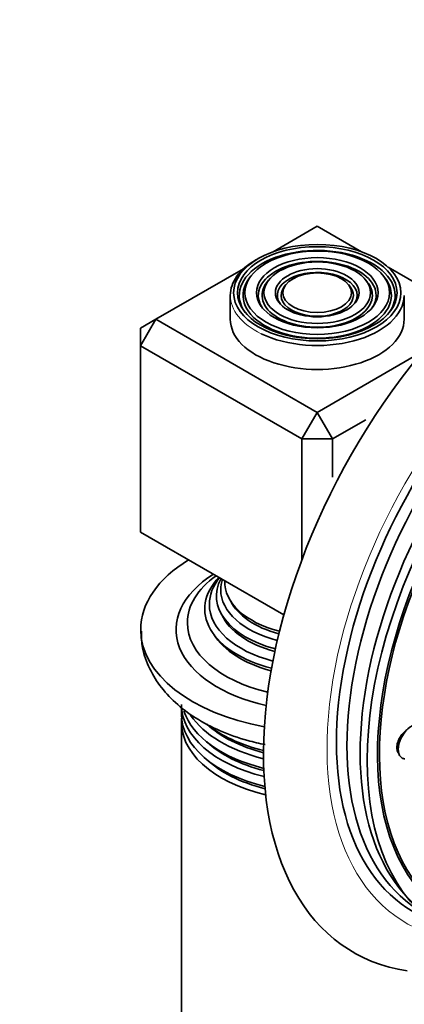
# Model space of a CAD drawing. Units: millimetres. Extents: x 0 to 1949, y 0 to 2724.
# Drawn here: x 1376 to 1411, y 712 to 803 of the extents above; entities that cross this region are included whole.
import ezdxf
from ezdxf import colors
from ezdxf.entities.mleader import LeaderData, LeaderLine
from ezdxf.math import Vec2, Vec3

# ---------------------------------------------------------------- set-up
doc = ezdxf.new("R2010")
doc.units = ezdxf.units.MM
doc.layers.add('DV7_Défaut', color=7, linetype='Continuous')
doc.layers.add('Défaut', color=7, linetype='Continuous')

# ---------------------------------------------------------------- blocks, each defined once
blk = doc.blocks.new('_DOT')
at = {"color": 0}
blk.add_line((0, 0), (-1, 0), dxfattribs=at)
at = {"color": 0, "const_width": 0.333}
blk.add_lwpolyline([(-0.1665, 0, 1), (0.1665, 0, 1)], format="xyb", close=True, dxfattribs=at)
blk = doc.blocks.new('SE6')
at = {"layer": 'DV7_Défaut', "color": 7, "linetype": 'Continuous', "lineweight": 35}
for p, q in [((1403.318, 783.892), (1399.248, 781.542)), ((1407.389, 781.542), (1403.318, 783.892)), ((1416.512, 776.274), (1409.854, 780.118)), ((1396.546, 779.982), (1388.469, 775.319)), ((1397.244, 779.336), (1397.086, 779.132)), ((1409.55, 779.132), (1409.392, 779.336)), ((1398.842, 778.924), (1398.684, 778.72)), ((1400.439, 778.511), (1400.281, 778.307)), ((1406.355, 778.307), (1406.197, 778.511)), ((1407.953, 778.72), (1407.794, 778.924)), ((1395.318, 777.523), (1395.318, 775.319)), ((1411.318, 775.319), (1411.318, 777.523)), ((1388.469, 775.319), (1387.055, 774.502)), ((1387.055, 772.869), (1388.469, 775.319)), ((1388.469, 775.319), (1403.318, 766.745)), ((1387.055, 772.869), (1387.055, 774.502)), ((1401.904, 764.296), (1387.055, 772.869)), ((1387.055, 772.869), (1387.055, 755.723)), ((1403.318, 766.745), (1412.96, 772.312)), ((1401.904, 764.296), (1403.318, 766.745)), ((1404.732, 764.296), (1403.318, 766.745)), ((1407.789, 766.061), (1404.732, 764.296)), ((1401.904, 753.163), (1401.904, 764.296)), ((1404.732, 764.296), (1401.904, 764.296)), ((1404.732, 764.296), (1404.732, 760.766)), ((1387.055, 755.723), (1400.249, 748.105)), ((1390.818, 739.832), (1390.818, 738.953)), ((1390.818, 738.199), (1390.818, 653.221))]:
    blk.add_line(p, q, dxfattribs=at)
for centre, major_axis, start_param, end_param in [((1426.653, 751.64), (20, 34.641), 0, 3.366185), ((1429.835, 749.803), (16.814, 29.123), 0, 3.141593), ((1429.128, 750.211), (17, 29.445), 0, 3.141593), ((1431.048, 749.103), (16.814, 29.123), 0, 3.141593), ((1403.318, 777.523), (7.173, 0), 0, 3.535289), ((1431.956, 748.578), (16.325, 28.276), 0, 4.212563), ((1432.027, 748.538), (16.25, 28.146), 0, 3.98812), ((1403.318, 777.523), (-8, 0), 5.497787, 6.283185), ((1403.318, 777.523), (5.423, 0), 0, 3.526693), ((1403.318, 777.523), (3.673, 0), 0, 3.509992), ((1403.318, 777.523), (6.827, 0), 2.721058, 6.283185), ((1403.318, 777.523), (5.077, 0), 2.721058, 6.283185), ((1403.318, 777.523), (3.327, 0), 2.721058, 6.283185), ((1403.318, 777.523), (3.327, 0), 0, 0.420534), ((1403.318, 777.523), (5.077, 0), 0, 0.420534), ((1403.318, 777.523), (6.827, 0), 0, 0.420534), ((1403.318, 777.523), (-8, 0), 0.869239, 3.141593), ((1403.318, 777.523), (3.673, 0), 5.914786, 6.283185), ((1403.318, 777.523), (5.423, 0), 5.898085, 6.283185), ((1403.318, 777.523), (7.173, 0), 5.889489, 6.283185), ((1403.318, 775.319), (-8, 0), 0, 3.141593), ((1403.318, 746.741), (-16.25, 0), 5.528561, 6.283185), ((1403.318, 746.741), (13, 0), 2.394666, 4.342108), ((1403.318, 747.358), (-11.955, 0), 5.603034, 6.283185), ((1403.318, 748.635), (10.353, 0), 2.631997, 4.293911), ((1403.318, 749.83), (9.289, 0), 2.835333, 4.284682), ((1403.318, 749.067), (-9.929, 0), 5.84171, 6.283185), ((1403.318, 750.406), (-8.886, 0), 6.093872, 6.283185), ((1403.318, 751.06), (8.501, 0), 3.105338, 4.291584), ((1403.318, 750.406), (-8.886, 0), 0, 1.144267), ((1403.318, 750.682), (8.3, 0), 3.416387, 4.273029), ((1403.318, 749.067), (-9.929, 0), 0, 1.147164), ((1403.318, 749.458), (9.1, 0), 3.406163, 4.268966), ((1403.318, 746.741), (-16.25, 0), 0, 1.26636), ((1403.318, 747.358), (-11.955, 0), 0, 1.179916), ((1403.318, 748.233), (10.1, 0), 3.481598, 4.278234), ((1403.318, 739.832), (12.5, 0), 3.141593, 4.310623), ((1403.318, 738.199), (12.5, 0), 3.089332, 4.32286), ((1403.318, 738.953), (-12.5, 0), 0, 1.174677), ((1403.318, 740.586), (-12.5, 0), 0.191721, 1.165834), ((1403.318, 741.465), (12.5, 0), 3.511524, 4.305515), ((1403.318, 741.701), (12, 0), 3.701228, 4.287223), ((1403.318, 742.219), (-12.5, 0), 0.669847, 1.163753), ((1412.008, 736.417), (-0.875, -1.516), 3.7348, 6.283185), ((1403.318, 740.068), (12, 0), 3.701228, 4.290249), ((1403.318, 738.432), (12.007, 0), 3.688185, 4.300791), ((1412.008, 736.417), (-0.875, -1.516), 0, 0.268375)]:
    blk.add_ellipse(centre, major_axis=major_axis, ratio=0.57735, start_param=start_param, end_param=end_param, dxfattribs=at)
at = {"layer": 'DV7_Défaut', "color": 7, "linetype": 'Continuous', "lineweight": 18}
for centre, major_axis, end_param in [((1429.128, 750.211), (17.615, 30.51), 3.439923), ((1403.318, 777.523), (-8, 0), 0.869239)]:
    blk.add_ellipse(centre, major_axis=major_axis, ratio=0.57735, start_param=0, end_param=end_param, dxfattribs=at)
at = {"layer": 'DV7_Défaut', "color": 7, "linetype": 'Continuous', "lineweight": 35}
for centre, major_axis in [((1431.956, 748.578), (17, 29.445)), ((1403.318, 777.768), (7.7, 0)), ((1403.318, 777.768), (-7.346, 0)), ((1403.318, 777.768), (6.654, 0)), ((1403.318, 777.768), (-5.596, 0)), ((1403.318, 777.768), (4.904, 0)), ((1403.318, 777.768), (-3.846, 0)), ((1403.318, 777.768), (3.154, 0))]:
    blk.add_ellipse(centre, major_axis=major_axis, ratio=0.57735, dxfattribs=at)
for points, knots in [([(1387.13, 746.595), (1387.133, 746.108), (1387.151, 745.067), (1387.743, 743.309), (1388.778, 741.542), (1390.24, 739.94), (1392.099, 738.535), (1394.342, 737.359), (1396.539, 736.588), (1397.979, 736.245), (1398.517, 736.137)], [0, 0, 0, 0, 0.084521, 0.212628, 0.341207, 0.474587, 0.615185, 0.762275, 0.912603, 1, 1, 1, 1]), ([(1411.635, 737.554), (1411.548, 737.496), (1411.463, 737.43), (1411.382, 737.357), (1411.247, 737.236), (1411.122, 737.095), (1411.017, 736.944), (1410.913, 736.796), (1410.827, 736.635), (1410.765, 736.475), (1410.704, 736.317), (1410.666, 736.156), (1410.654, 736.006), (1410.641, 735.857), (1410.654, 735.714), (1410.69, 735.589), (1410.724, 735.472), (1410.78, 735.368), (1410.853, 735.283)], [0, 0, 0, 0, 0.109908, 0.109908, 0.109908, 0.294658, 0.294658, 0.294658, 0.477183, 0.477183, 0.477183, 0.65688, 0.65688, 0.65688, 0.834434, 0.834434, 0.834434, 1, 1, 1, 1])]:
    blk.add_open_spline(points, degree=3, knots=knots, dxfattribs=at)

msp = doc.modelspace()

# ---------------------------------------------------------------- block references
at = {"layer": 'Défaut'}
msp.add_blockref('SE6', (0, 0), dxfattribs=at)

# ---------------------------------------------------------------- leaders
at = {"layer": 'Défaut', "color": 7, "linetype": 'Continuous', "lineweight": 18}
ml = msp.add_multileader_mtext('Standard', dxfattribs=at)
ml.set_content('{\\pxsm0.9;\\fSolid Edge ISO|b1||i0||c0|p34;\\W1.;12/04/2017\\P}', color=256)
ml.set_leader_properties()
ml.set_arrow_properties(name='DOT')
ml.build(insert=Vec2(0, 0))
ml.multileader.update_dxf_attribs({"leader_type": 0, "dogleg_length": 0, "arrow_head_size": 12})
ctx = ml.context
ctx.base_point, ctx.char_height, ctx.arrow_head_size, ctx.landing_gap_size = Vec3(1861.72, 2693.332), 12, 12, 4.2
notes = []
notes.append((ctx, [(0, (0, 0, 0), (0, 0), (1, 0), 1, [])]))
ctx.mtext.insert = Vec3(1863.72, 2699.453)
for ctx, leaders in notes:
    for number, flags, end, landing, length, lines in leaders:
        leader = LeaderData()
        leader.index, (leader.has_last_leader_line, leader.has_dogleg_vector, leader.attachment_direction) = number, flags
        leader.last_leader_point, leader.dogleg_vector, leader.dogleg_length = Vec3(end), Vec3(landing), length
        for number, points, colour, breaks in lines:
            line = LeaderLine()
            line.index, line.vertices, line.color, line.breaks = number, Vec3.list(points), colors.encode_raw_color(colour), breaks
            leader.lines.append(line)
        ctx.leaders.append(leader)

doc.saveas('drawing.dxf')
